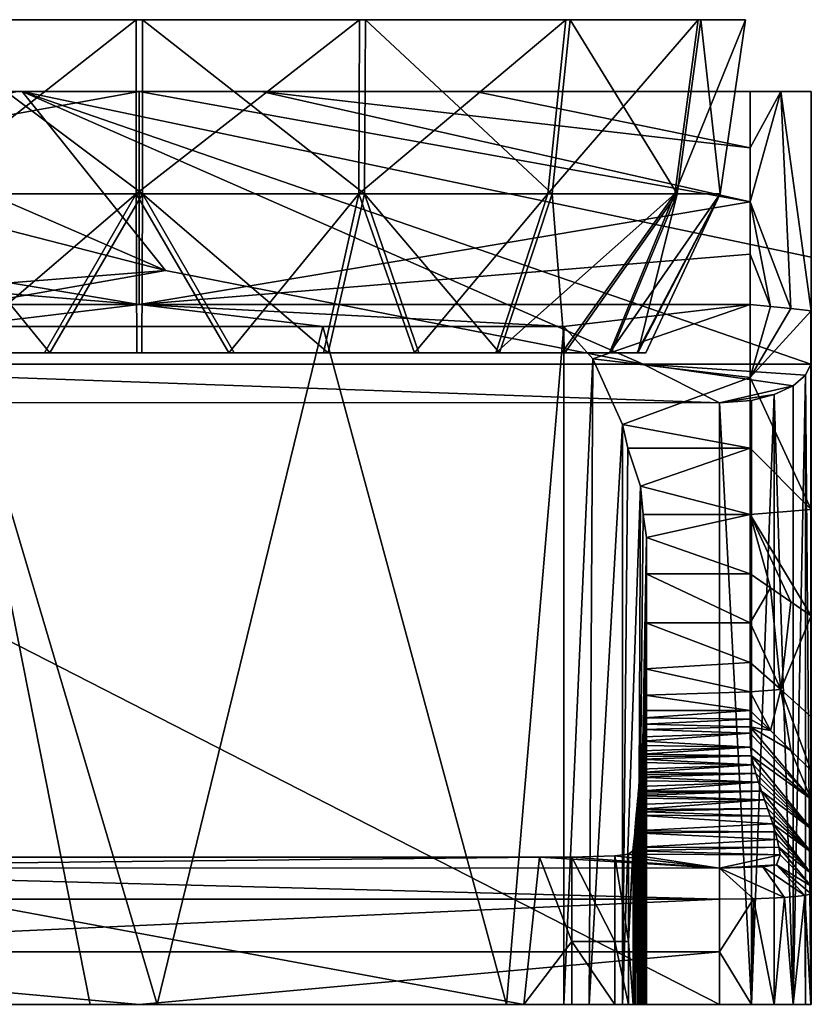
# Model space of a CAD drawing. Units: inches. Extents: x -4.31 to 4.31, y -2.74 to 2.74.
# Drawn here: x -0.15 to 0.86, y -2.74 to -1.47 of the extents above; entities that cross this region are included whole.
import ezdxf

# ---------------------------------------------------------------- set-up
doc = ezdxf.new("R2010")
doc.units = ezdxf.units.IN
doc.layers.get('0').update_dxf_attribs({"true_color": 0xc2ced6})

msp = doc.modelspace()

# ---------------------------------------------------------------- linework, layer by layer
for points in [[(-0.3033, -1.4735), (0.5481, -1.4735), (-0.728, -1.4734), (-0.3033, -1.4735)], [(-0.2958, -1.4735), (-0.728, -1.4734), (0.5481, -1.4735), (-0.2958, -1.4735)], [(0.2826, -1.4734), (0.5481, -1.4735), (-0.3033, -1.4735), (0.2826, -1.4734)], [(-0.3033, -1.4735), (-0.0049, -1.4735), (0.2826, -1.4734), (-0.3033, -1.4735)], [(-0.0049, -1.4735), (-0.3033, -1.4735), (-0.2906, -1.6974), (-0.0049, -1.4735)], [(0.2901, -1.4734), (0.0031, -1.4735), (-0.2958, -1.4735), (0.2901, -1.4734)], [(-0.2958, -1.4735), (0.5481, -1.4735), (0.2901, -1.4734), (-0.2958, -1.4735)], [(0.003, -1.6974), (-0.2834, -1.6974), (-0.2958, -1.4735), (0.003, -1.6974)], [(-0.2958, -1.4735), (0.0031, -1.4735), (0.003, -1.6974), (-0.2958, -1.4735)], [(-0.2906, -1.6974), (-0.0048, -1.6974), (-0.0049, -1.4735), (-0.2906, -1.6974)], [(0.2826, -1.4734), (-0.0049, -1.4735), (-0.0048, -1.6974), (0.2826, -1.4734)], [(-0.0048, -1.6974), (0.2816, -1.6974), (0.2826, -1.4734), (-0.0048, -1.6974)], [(0.2888, -1.6974), (0.003, -1.6974), (0.0031, -1.4735), (0.2888, -1.6974)], [(0.0031, -1.4735), (0.2901, -1.4734), (0.2888, -1.6974), (0.0031, -1.4735)], [(0.5481, -1.4735), (0.2826, -1.4734), (0.2816, -1.6974), (0.5481, -1.4735)], [(0.2816, -1.6974), (0.525, -1.6974), (0.5481, -1.4735), (0.2816, -1.6974)], [(0.5305, -1.6974), (0.2888, -1.6974), (0.2901, -1.4734), (0.5305, -1.6974)], [(0.2901, -1.4734), (0.5538, -1.4734), (0.5305, -1.6974), (0.2901, -1.4734)], [(0.5538, -1.4734), (0.2901, -1.4734), (0.5481, -1.4735), (0.5538, -1.4734)], [(0.525, -1.6974), (0.6884, -1.6974), (0.7186, -1.4735), (0.525, -1.6974)], [(0.7186, -1.4735), (0.5481, -1.4735), (0.525, -1.6974), (0.7186, -1.4735)], [(0.6913, -1.6974), (0.5305, -1.6974), (0.5538, -1.4734), (0.6913, -1.6974)], [(0.7217, -1.4735), (0.5538, -1.4734), (0.5481, -1.4735), (0.7217, -1.4735)], [(0.5481, -1.4735), (0.7186, -1.4735), (0.7795, -1.4735), (0.5481, -1.4735)], [(0.7795, -1.4735), (0.7217, -1.4735), (0.5481, -1.4735), (0.7795, -1.4735)], [(0.5538, -1.4734), (0.7217, -1.4735), (0.6913, -1.6974), (0.5538, -1.4734)], [(0.7795, -1.4735), (0.7186, -1.4735), (0.6884, -1.6974), (0.7795, -1.4735)], [(0.6884, -1.6974), (0.7467, -1.6974), (0.7795, -1.4735), (0.6884, -1.6974)], [(0.7467, -1.6974), (0.6913, -1.6974), (0.7217, -1.4735), (0.7467, -1.6974)], [(0.7217, -1.4735), (0.7795, -1.4735), (0.7467, -1.6974), (0.7217, -1.4735)], [(0.0328, -1.7964), (-0.4979, -1.566), (-0.866, -1.566), (0.0328, -1.7964)], [(-0.866, -1.566), (-0.5416, -1.8418), (0.0328, -1.7964), (-0.866, -1.566)], [(-0.7873, -1.566), (-0.0685, -1.566), (-0.1582, -1.566), (-0.7873, -1.566)], [(-0.7873, -1.708), (-0.1582, -1.566), (-0.001, -1.566), (-0.7873, -1.708)], [(-0.7873, -1.708), (-0.001, -1.566), (-0.001, -1.8399), (-0.7873, -1.708)], [(-0.7873, -1.566), (-0.4979, -1.566), (0.4451, -1.566), (-0.7873, -1.566)], [(0.4451, -1.566), (-0.0685, -1.566), (-0.7873, -1.566), (0.4451, -1.566)], [(-0.4979, -1.566), (0.0328, -1.7964), (-0.1516, -1.566), (-0.4979, -1.566)], [(-0.1516, -1.566), (0.4451, -1.566), (-0.4979, -1.566), (-0.1516, -1.566)], [(-0.001, -1.566), (-0.1582, -1.566), (-0.0685, -1.566), (-0.001, -1.566)], [(0.8641, -1.566), (-0.1516, -1.566), (0.8641, -1.7791), (0.8641, -1.566)], [(0.0328, -1.7964), (0.6478, -1.917), (-0.1516, -1.566), (0.0328, -1.7964)], [(0.8641, -1.566), (0.4451, -1.566), (-0.1516, -1.566), (0.8641, -1.566)], [(-0.1516, -1.566), (0.8641, -1.566), (0.8641, -1.566), (-0.1516, -1.566)], [(0.8636, -1.9168), (-0.1516, -1.566), (0.6478, -1.917), (0.8636, -1.9168)], [(-0.1516, -1.566), (0.8636, -1.9168), (0.8641, -1.7791), (-0.1516, -1.566)], [(0.2153, -1.566), (-0.0685, -1.566), (0.4451, -1.566), (0.2153, -1.566)], [(0.1563, -1.566), (-0.001, -1.566), (-0.0685, -1.566), (0.1563, -1.566)], [(0.2153, -1.566), (0.1563, -1.566), (-0.0685, -1.566), (0.2153, -1.566)], [(0.7853, -1.708), (-0.001, -1.566), (0.1563, -1.566), (0.7853, -1.708)], [(-0.001, -1.8399), (-0.001, -1.566), (0.7853, -1.708), (-0.001, -1.8399)], [(0.7853, -1.6383), (0.1563, -1.566), (0.4315, -1.566), (0.7853, -1.6383)], [(0.7853, -1.6383), (0.7853, -1.708), (0.1563, -1.566), (0.7853, -1.6383)], [(0.1563, -1.566), (0.2153, -1.566), (0.4315, -1.566), (0.1563, -1.566)], [(0.4315, -1.566), (0.2153, -1.566), (0.5397, -1.566), (0.4315, -1.566)], [(0.5397, -1.566), (0.2153, -1.566), (0.4451, -1.566), (0.5397, -1.566)], [(0.5397, -1.566), (0.5397, -1.566), (0.2153, -1.566), (0.5397, -1.566)], [(0.7853, -1.6383), (0.4315, -1.566), (0.7853, -1.566), (0.7853, -1.6383)], [(0.4315, -1.566), (0.5397, -1.566), (0.7853, -1.566), (0.4315, -1.566)], [(0.5397, -1.566), (0.4451, -1.566), (0.8641, -1.566), (0.5397, -1.566)], [(0.8641, -1.566), (0.5397, -1.566), (0.8641, -1.566), (0.8641, -1.566)], [(0.5397, -1.566), (0.8247, -1.566), (0.7853, -1.566), (0.5397, -1.566)], [(0.8641, -1.566), (0.5397, -1.566), (0.5397, -1.566), (0.8641, -1.566)], [(0.8247, -1.566), (0.5397, -1.566), (0.8641, -1.566), (0.8247, -1.566)], [(0.8247, -1.566), (0.7853, -1.6383), (0.7853, -1.566), (0.8247, -1.566)], [(0.7853, -1.708), (0.8247, -1.566), (0.8378, -1.8453), (0.7853, -1.708)], [(0.8247, -1.566), (0.7853, -1.708), (0.7853, -1.6383), (0.8247, -1.566)], [(0.8641, -1.848), (0.8378, -1.8453), (0.8247, -1.566), (0.8641, -1.848)], [(0.8641, -1.566), (0.8641, -1.848), (0.8247, -1.566), (0.8641, -1.566)], [(0.8641, -1.566), (0.8641, -1.848), (0.8641, -1.7338), (0.8641, -1.566)], [(0.8641, -1.7338), (0.8641, -1.848), (0.8641, -1.566), (0.8641, -1.7338)], [(0.8641, -1.566), (0.8641, -1.566), (0.8641, -1.7338), (0.8641, -1.566)], [(0.8641, -1.7338), (0.8641, -1.566), (0.8641, -1.566), (0.8641, -1.7338)], [(0.8641, -1.848), (0.8641, -1.566), (0.8641, -1.9856), (0.8641, -1.848)], [(0.8641, -1.9856), (0.8641, -1.566), (0.8641, -1.7791), (0.8641, -1.9856)], [(-0.0048, -1.6974), (-0.2906, -1.6974), (-0.244, -1.9024), (-0.0048, -1.6974)], [(-0.2834, -1.6974), (0.003, -1.6974), (-0.1162, -1.9024), (-0.2834, -1.6974)], [(-0.1162, -1.9024), (-0.2378, -1.9024), (-0.2834, -1.6974), (-0.1162, -1.9024)], [(-0.244, -1.9024), (-0.1229, -1.9024), (-0.0048, -1.6974), (-0.244, -1.9024)], [(-0.1229, -1.9024), (-0.0043, -1.9024), (-0.0048, -1.6974), (-0.1229, -1.9024)], [(-0.1162, -1.9024), (0.003, -1.6974), (0.0025, -1.9024), (-0.1162, -1.9024)], [(0.1144, -1.9024), (0.2816, -1.6974), (-0.0048, -1.6974), (0.1144, -1.9024)], [(0.1144, -1.9024), (-0.0048, -1.6974), (-0.0043, -1.9024), (0.1144, -1.9024)], [(0.0025, -1.9024), (0.003, -1.6974), (0.1211, -1.9024), (0.0025, -1.9024)], [(0.003, -1.6974), (0.2888, -1.6974), (0.2422, -1.9024), (0.003, -1.6974)], [(0.2422, -1.9024), (0.1211, -1.9024), (0.003, -1.6974), (0.2422, -1.9024)], [(0.2816, -1.6974), (0.1144, -1.9024), (0.236, -1.9024), (0.2816, -1.6974)], [(0.2816, -1.6974), (0.236, -1.9024), (0.3531, -1.9024), (0.2816, -1.6974)], [(0.2888, -1.6974), (0.3587, -1.9024), (0.2422, -1.9024), (0.2888, -1.6974)], [(0.525, -1.6974), (0.2816, -1.6974), (0.3531, -1.9024), (0.525, -1.6974)], [(0.2888, -1.6974), (0.5305, -1.6974), (0.4625, -1.9024), (0.2888, -1.6974)], [(0.4625, -1.9024), (0.3587, -1.9024), (0.2888, -1.6974), (0.4625, -1.9024)], [(0.3531, -1.9024), (0.4578, -1.9024), (0.525, -1.6974), (0.3531, -1.9024)], [(0.6884, -1.6974), (0.525, -1.6974), (0.4578, -1.9024), (0.6884, -1.6974)], [(0.4578, -1.9024), (0.543, -1.9024), (0.6884, -1.6974), (0.4578, -1.9024)], [(0.5467, -1.9024), (0.4625, -1.9024), (0.5305, -1.6974), (0.5467, -1.9024)], [(0.5305, -1.6974), (0.6913, -1.6974), (0.5467, -1.9024), (0.5305, -1.6974)], [(0.6884, -1.6974), (0.543, -1.9024), (0.6041, -1.9024), (0.6884, -1.6974)], [(0.6913, -1.6974), (0.6066, -1.9024), (0.5467, -1.9024), (0.6913, -1.6974)], [(0.7467, -1.6974), (0.6884, -1.6974), (0.6041, -1.9024), (0.7467, -1.6974)], [(0.6041, -1.9024), (0.6396, -1.9024), (0.7467, -1.6974), (0.6041, -1.9024)], [(0.6408, -1.9024), (0.6066, -1.9024), (0.6913, -1.6974), (0.6408, -1.9024)], [(0.6511, -1.9024), (0.7467, -1.6974), (0.6396, -1.9024), (0.6511, -1.9024)], [(0.6913, -1.6974), (0.7467, -1.6974), (0.6408, -1.9024), (0.6913, -1.6974)], [(0.7467, -1.6974), (0.6511, -1.9024), (0.6408, -1.9024), (0.7467, -1.6974)], [(-0.001, -1.8399), (-0.7873, -1.7753), (-0.7873, -1.708), (-0.001, -1.8399)], [(-0.001, -1.8399), (0.7853, -1.708), (0.7853, -1.7753), (-0.001, -1.8399)], [(0.7853, -1.7753), (0.7853, -1.708), (0.8116, -1.8426), (0.7853, -1.7753)], [(0.8116, -1.8426), (0.7853, -1.708), (0.8378, -1.8453), (0.8116, -1.8426)], [(-0.001, -1.8399), (-0.7876, -1.84), (-0.7873, -1.7753), (-0.001, -1.8399)], [(0.7853, -1.7753), (0.7853, -1.8399), (-0.001, -1.8399), (0.7853, -1.7753)], [(0.7853, -1.8399), (0.7853, -1.7753), (0.8116, -1.8426), (0.7853, -1.8399)], [(0.8641, -1.9856), (0.8641, -1.7791), (0.8636, -1.9168), (0.8641, -1.9856)], [(0.0328, -1.7964), (-0.6497, -1.917), (0.6478, -1.917), (0.0328, -1.7964)], [(-0.5416, -1.8418), (-0.6497, -1.917), (0.0328, -1.7964), (-0.5416, -1.8418)], [(-0.2371, -1.8682), (-0.7876, -1.84), (-0.001, -1.8399), (-0.2371, -1.8682)], [(-0.001, -1.8399), (0.2351, -1.8682), (-0.2371, -1.8682), (-0.001, -1.8399)], [(0.7853, -1.8399), (0.5457, -1.8682), (-0.001, -1.8399), (0.7853, -1.8399)], [(0.2351, -1.8682), (-0.001, -1.8399), (0.5457, -1.8682), (0.2351, -1.8682)], [(0.5457, -1.8682), (0.7853, -1.8399), (0.5827, -1.9098), (0.5457, -1.8682)], [(0.7853, -1.9341), (0.5827, -1.9098), (0.7853, -1.8399), (0.7853, -1.9341)], [(0.8116, -1.8426), (0.7853, -1.9341), (0.7853, -1.8399), (0.8116, -1.8426)], [(0.8116, -1.8426), (0.8378, -1.8453), (0.7853, -1.9341), (0.8116, -1.8426)], [(0.7853, -1.9341), (0.8378, -1.8453), (0.8641, -1.848), (0.7853, -1.9341)], [(0.7853, -1.9341), (0.8641, -1.848), (0.8641, -2.1041), (0.7853, -1.9341)], [(0.8641, -2.1041), (0.8641, -1.848), (0.8641, -2.0695), (0.8641, -2.1041)], [(0.8641, -1.9856), (0.8641, -2.0695), (0.8641, -1.848), (0.8641, -1.9856)], [(-0.2371, -1.8682), (-0.0642, -2.7409), (-0.2937, -2.7409), (-0.2371, -1.8682)], [(0.2351, -1.8682), (0.0219, -2.7409), (-0.2371, -1.8682), (0.2351, -1.8682)], [(0.0219, -2.7409), (-0.0642, -2.7409), (-0.2371, -1.8682), (0.0219, -2.7409)], [(0.2351, -1.8682), (0.4716, -2.7409), (0.0219, -2.7409), (0.2351, -1.8682)], [(0.5457, -1.8682), (0.4716, -2.7409), (0.2351, -1.8682), (0.5457, -1.8682)], [(0.5457, -1.8682), (0.5457, -2.7409), (0.4716, -2.7409), (0.5457, -1.8682)], [(0.5457, -2.7409), (0.5457, -1.8682), (0.5827, -1.9098), (0.5457, -2.7409)], [(-0.6414, -1.9024), (0.543, -1.9024), (-0.6529, -1.9024), (-0.6414, -1.9024)], [(-0.6529, -1.9024), (0.543, -1.9024), (-0.6426, -1.9024), (-0.6529, -1.9024)], [(-0.6426, -1.9024), (0.543, -1.9024), (-0.6084, -1.9024), (-0.6426, -1.9024)], [(-0.6059, -1.9024), (0.543, -1.9024), (-0.6414, -1.9024), (-0.6059, -1.9024)], [(-0.6084, -1.9024), (0.543, -1.9024), (-0.5485, -1.9024), (-0.6084, -1.9024)], [(-0.6059, -1.9024), (-0.5448, -1.9024), (0.543, -1.9024), (-0.6059, -1.9024)], [(-0.4643, -1.9024), (-0.5485, -1.9024), (0.543, -1.9024), (-0.4643, -1.9024)], [(-0.5448, -1.9024), (-0.4595, -1.9024), (0.543, -1.9024), (-0.5448, -1.9024)], [(-0.4643, -1.9024), (0.543, -1.9024), (0.4578, -1.9024), (-0.4643, -1.9024)], [(-0.3605, -1.9024), (-0.4643, -1.9024), (0.4578, -1.9024), (-0.3605, -1.9024)], [(-0.4595, -1.9024), (-0.3549, -1.9024), (0.543, -1.9024), (-0.4595, -1.9024)], [(0.4578, -1.9024), (-0.244, -1.9024), (-0.3605, -1.9024), (0.4578, -1.9024)], [(0.6041, -1.9024), (0.543, -1.9024), (-0.3549, -1.9024), (0.6041, -1.9024)], [(0.6041, -1.9024), (-0.3549, -1.9024), (-0.2378, -1.9024), (0.6041, -1.9024)], [(-0.1229, -1.9024), (-0.244, -1.9024), (0.4578, -1.9024), (-0.1229, -1.9024)], [(-0.2378, -1.9024), (-0.1162, -1.9024), (0.6041, -1.9024), (-0.2378, -1.9024)], [(-0.1229, -1.9024), (0.4578, -1.9024), (0.3531, -1.9024), (-0.1229, -1.9024)], [(0.3531, -1.9024), (-0.0043, -1.9024), (-0.1229, -1.9024), (0.3531, -1.9024)], [(0.6041, -1.9024), (-0.1162, -1.9024), (0.0025, -1.9024), (0.6041, -1.9024)], [(0.3531, -1.9024), (0.236, -1.9024), (-0.0043, -1.9024), (0.3531, -1.9024)], [(0.236, -1.9024), (0.1144, -1.9024), (-0.0043, -1.9024), (0.236, -1.9024)], [(0.6041, -1.9024), (0.0025, -1.9024), (0.1211, -1.9024), (0.6041, -1.9024)], [(0.6041, -1.9024), (0.1211, -1.9024), (0.2422, -1.9024), (0.6041, -1.9024)], [(0.2422, -1.9024), (0.3587, -1.9024), (0.6041, -1.9024), (0.2422, -1.9024)], [(0.3587, -1.9024), (0.4625, -1.9024), (0.6041, -1.9024), (0.3587, -1.9024)], [(0.5467, -1.9024), (0.6041, -1.9024), (0.4625, -1.9024), (0.5467, -1.9024)], [(0.5827, -1.9098), (0.5781, -2.7409), (0.5457, -2.7409), (0.5827, -1.9098)], [(0.6396, -1.9024), (0.5467, -1.9024), (0.6066, -1.9024), (0.6396, -1.9024)], [(0.5467, -1.9024), (0.6396, -1.9024), (0.6041, -1.9024), (0.5467, -1.9024)], [(0.5781, -2.7409), (0.5827, -1.9098), (0.6211, -1.9945), (0.5781, -2.7409)], [(0.6211, -1.9945), (0.5827, -1.9098), (0.7853, -1.9341), (0.6211, -1.9945)], [(0.6066, -1.9024), (0.6408, -1.9024), (0.6396, -1.9024), (0.6066, -1.9024)], [(0.6396, -1.9024), (0.6408, -1.9024), (0.6511, -1.9024), (0.6396, -1.9024)], [(-0.7681, -1.966), (0.746, -1.9668), (-0.6497, -1.917), (-0.7681, -1.966)], [(0.6478, -1.917), (-0.6497, -1.917), (0.746, -1.9668), (0.6478, -1.917)], [(0.8636, -1.9168), (0.6478, -1.917), (0.8568, -1.9311), (0.8636, -1.9168)], [(0.8568, -1.9311), (0.6478, -1.917), (0.8407, -1.9448), (0.8568, -1.9311)], [(0.6478, -1.917), (0.746, -1.9668), (0.8407, -1.9448), (0.6478, -1.917)], [(0.8636, -2.7409), (0.8636, -1.9168), (0.8568, -1.9311), (0.8636, -2.7409)], [(0.8641, -1.9856), (0.8636, -1.9168), (0.8636, -2.7409), (0.8641, -1.9856)], [(0.7853, -1.9341), (0.7853, -2.025), (0.6211, -1.9945), (0.7853, -1.9341)], [(0.7853, -1.9341), (0.8641, -2.1041), (0.7853, -2.025), (0.7853, -1.9341)], [(0.8407, -2.7409), (0.8568, -2.7409), (0.8568, -1.9311), (0.8407, -2.7409)], [(0.8568, -1.9311), (0.8407, -1.9448), (0.8407, -2.7409), (0.8568, -1.9311)], [(0.8568, -1.9311), (0.8568, -2.7409), (0.8636, -2.7409), (0.8568, -1.9311)], [(0.8164, -1.956), (0.8407, -1.9448), (0.746, -1.9668), (0.8164, -1.956)], [(0.8407, -2.7409), (0.8407, -1.9448), (0.8164, -1.956), (0.8407, -2.7409)], [(0.746, -1.9668), (0.7869, -1.9634), (0.8164, -1.956), (0.746, -1.9668)], [(0.7869, -2.7409), (0.7869, -1.9634), (0.746, -1.9668), (0.7869, -2.7409)], [(0.7869, -2.7409), (0.8164, -2.7409), (0.8164, -1.956), (0.7869, -2.7409)], [(0.8164, -1.956), (0.7869, -1.9634), (0.7869, -2.7409), (0.8164, -1.956)], [(0.8164, -1.956), (0.8164, -2.7409), (0.8407, -2.7409), (0.8164, -1.956)], [(-0.7681, -1.966), (-0.7579, -2.7409), (0.746, -2.7409), (-0.7681, -1.966)], [(0.746, -2.7409), (0.746, -1.9668), (-0.7681, -1.966), (0.746, -2.7409)], [(0.746, -1.9668), (0.746, -2.7409), (0.7869, -2.7409), (0.746, -1.9668)], [(0.8636, -2.7409), (0.8641, -2.3213), (0.8641, -1.9856), (0.8636, -2.7409)], [(0.8641, -2.2374), (0.8641, -2.0695), (0.8641, -1.9856), (0.8641, -2.2374)], [(0.8641, -1.9856), (0.8641, -2.3213), (0.8641, -2.2374), (0.8641, -1.9856)], [(0.5781, -2.7409), (0.6211, -1.9945), (0.6211, -2.7409), (0.5781, -2.7409)], [(0.6211, -2.7409), (0.6211, -1.9945), (0.6277, -2.025), (0.6211, -2.7409)], [(0.6277, -2.025), (0.6211, -1.9945), (0.7853, -2.025), (0.6277, -2.025)], [(0.6211, -2.7409), (0.6277, -2.025), (0.6441, -2.0738), (0.6211, -2.7409)], [(0.6277, -2.025), (0.7853, -2.025), (0.6441, -2.0738), (0.6277, -2.025)], [(0.7853, -2.1102), (0.6441, -2.0738), (0.7853, -2.025), (0.7853, -2.1102)], [(0.7853, -2.1102), (0.7853, -2.025), (0.8641, -2.1041), (0.7853, -2.1102)], [(0.6411, -2.7409), (0.6211, -2.7409), (0.6441, -2.0738), (0.6411, -2.7409)], [(0.6411, -2.7409), (0.6441, -2.0738), (0.6476, -2.1102), (0.6411, -2.7409)], [(0.6441, -2.0738), (0.7853, -2.1102), (0.6476, -2.1102), (0.6441, -2.0738)], [(0.8641, -2.1041), (0.8641, -2.0695), (0.8641, -2.2374), (0.8641, -2.1041)], [(0.6476, -2.1102), (0.652, -2.1401), (0.6411, -2.7409), (0.6476, -2.1102)], [(0.6476, -2.1102), (0.7853, -2.1102), (0.652, -2.1401), (0.6476, -2.1102)], [(0.7853, -2.1867), (0.652, -2.1401), (0.7853, -2.1102), (0.7853, -2.1867)], [(0.7853, -2.1102), (0.8641, -2.1041), (0.8641, -2.241), (0.7853, -2.1102)], [(0.8378, -2.2229), (0.7853, -2.1102), (0.8641, -2.241), (0.8378, -2.2229)], [(0.8378, -2.2229), (0.8116, -2.2048), (0.7853, -2.1102), (0.8378, -2.2229)], [(0.8116, -2.2048), (0.7853, -2.1867), (0.7853, -2.1102), (0.8116, -2.2048)], [(0.8641, -2.241), (0.8641, -2.1041), (0.8641, -2.2374), (0.8641, -2.241)], [(0.6411, -2.7409), (0.652, -2.1401), (0.652, -2.7409), (0.6411, -2.7409)], [(0.652, -2.7409), (0.652, -2.1401), (0.6517, -2.1867), (0.652, -2.7409)], [(0.652, -2.1401), (0.7853, -2.1867), (0.6517, -2.1867), (0.652, -2.1401)], [(0.652, -2.7409), (0.6517, -2.1867), (0.6512, -2.2497), (0.652, -2.7409)], [(0.6517, -2.1867), (0.7853, -2.2497), (0.6512, -2.2497), (0.6517, -2.1867)], [(0.7853, -2.2497), (0.6517, -2.1867), (0.7853, -2.1867), (0.7853, -2.2497)], [(0.8116, -2.2048), (0.7853, -2.2497), (0.7853, -2.1867), (0.8116, -2.2048)], [(0.8247, -2.3358), (0.7853, -2.2497), (0.8116, -2.2048), (0.8247, -2.3358)], [(0.8378, -2.2229), (0.8247, -2.3358), (0.8116, -2.2048), (0.8378, -2.2229)], [(0.8641, -2.241), (0.8247, -2.3358), (0.8378, -2.2229), (0.8641, -2.241)], [(0.8641, -2.241), (0.8641, -2.3708), (0.8247, -2.3358), (0.8641, -2.241)], [(0.8641, -2.3213), (0.8641, -2.241), (0.8641, -2.2374), (0.8641, -2.3213)], [(0.8641, -2.573), (0.8641, -2.3708), (0.8641, -2.241), (0.8641, -2.573)], [(0.8641, -2.573), (0.8641, -2.241), (0.8641, -2.3213), (0.8641, -2.573)], [(0.652, -2.7409), (0.6512, -2.2497), (0.6504, -2.309), (0.652, -2.7409)], [(0.6512, -2.2497), (0.7853, -2.3008), (0.6504, -2.309), (0.6512, -2.2497)], [(0.7853, -2.3008), (0.6512, -2.2497), (0.7853, -2.2497), (0.7853, -2.3008)], [(0.7853, -2.3008), (0.7853, -2.2497), (0.8247, -2.3358), (0.7853, -2.3008)], [(0.7853, -2.3008), (0.7853, -2.3387), (0.6504, -2.309), (0.7853, -2.3008)], [(0.8247, -2.3358), (0.7853, -2.3387), (0.7853, -2.3008), (0.8247, -2.3358)], [(0.6504, -2.309), (0.6498, -2.7409), (0.6507, -2.7409), (0.6504, -2.309)], [(0.6498, -2.7409), (0.6504, -2.309), (0.6498, -2.3428), (0.6498, -2.7409)], [(0.6498, -2.3428), (0.6504, -2.309), (0.7853, -2.3387), (0.6498, -2.3428)], [(0.6507, -2.7409), (0.652, -2.7409), (0.6504, -2.309), (0.6507, -2.7409)], [(0.8641, -2.573), (0.8641, -2.3213), (0.8636, -2.7409), (0.8641, -2.573)], [(0.8641, -2.3213), (0.8641, -2.573), (0.8641, -2.573), (0.8641, -2.3213)], [(0.6498, -2.7409), (0.6498, -2.3428), (0.6493, -2.3626), (0.6498, -2.7409)], [(0.6493, -2.3626), (0.6498, -2.3428), (0.7853, -2.3626), (0.6493, -2.3626)], [(0.7853, -2.3626), (0.6498, -2.3428), (0.7853, -2.3387), (0.7853, -2.3626)], [(0.7853, -2.3387), (0.8247, -2.3358), (0.8116, -2.3883), (0.7853, -2.3387)], [(0.7853, -2.3387), (0.8116, -2.3883), (0.7853, -2.3626), (0.7853, -2.3387)], [(0.8247, -2.3358), (0.8378, -2.4141), (0.8116, -2.3883), (0.8247, -2.3358)], [(0.8641, -2.4399), (0.8247, -2.3358), (0.8641, -2.3708), (0.8641, -2.4399)], [(0.8247, -2.3358), (0.8641, -2.4399), (0.8378, -2.4141), (0.8247, -2.3358)], [(0.6498, -2.7409), (0.6493, -2.3626), (0.6489, -2.372), (0.6498, -2.7409)], [(0.6493, -2.3626), (0.7853, -2.3626), (0.6489, -2.372), (0.6493, -2.3626)], [(0.6489, -2.372), (0.7853, -2.3626), (0.7853, -2.374), (0.6489, -2.372)], [(0.7853, -2.374), (0.7853, -2.3626), (0.8116, -2.3883), (0.7853, -2.374)], [(0.6486, -2.3801), (0.6478, -2.7409), (0.6498, -2.7409), (0.6486, -2.3801)], [(0.6478, -2.7409), (0.6486, -2.3801), (0.6482, -2.3872), (0.6478, -2.7409)], [(0.6486, -2.3801), (0.7853, -2.3838), (0.6482, -2.3872), (0.6486, -2.3801)], [(0.6498, -2.7409), (0.6489, -2.372), (0.6486, -2.3801), (0.6498, -2.7409)], [(0.6489, -2.372), (0.7853, -2.374), (0.6486, -2.3801), (0.6489, -2.372)], [(0.7853, -2.3838), (0.6486, -2.3801), (0.7853, -2.374), (0.7853, -2.3838)], [(0.7853, -2.374), (0.8116, -2.3883), (0.7853, -2.3838), (0.7853, -2.374)], [(0.8641, -2.573), (0.8641, -2.4399), (0.8641, -2.3708), (0.8641, -2.573)], [(0.7853, -2.392), (0.7859, -2.4098), (0.6472, -2.4021), (0.7853, -2.392)], [(0.6472, -2.4021), (0.6477, -2.3965), (0.7853, -2.392), (0.6472, -2.4021)], [(0.6482, -2.3872), (0.6477, -2.3965), (0.6478, -2.7409), (0.6482, -2.3872)], [(0.7853, -2.392), (0.6477, -2.3965), (0.6482, -2.3872), (0.7853, -2.392)], [(0.6482, -2.3872), (0.7853, -2.3838), (0.7853, -2.392), (0.6482, -2.3872)], [(0.8639, -2.4768), (0.7853, -2.392), (0.7853, -2.3838), (0.8639, -2.4768)], [(0.7853, -2.3838), (0.8116, -2.3883), (0.8378, -2.4141), (0.7853, -2.3838)], [(0.8639, -2.4768), (0.7853, -2.3838), (0.8378, -2.4141), (0.8639, -2.4768)], [(0.7859, -2.4098), (0.7853, -2.392), (0.8639, -2.4768), (0.7859, -2.4098)], [(0.6461, -2.4146), (0.6466, -2.7409), (0.6467, -2.4078), (0.6461, -2.4146)], [(0.6461, -2.4146), (0.6467, -2.4078), (0.7859, -2.4098), (0.6461, -2.4146)], [(0.6466, -2.7409), (0.6478, -2.7409), (0.6472, -2.4021), (0.6466, -2.7409)], [(0.6466, -2.7409), (0.6472, -2.4021), (0.6467, -2.4078), (0.6466, -2.7409)], [(0.6467, -2.4078), (0.6472, -2.4021), (0.7859, -2.4098), (0.6467, -2.4078)], [(0.6478, -2.7409), (0.6477, -2.3965), (0.6472, -2.4021), (0.6478, -2.7409)], [(0.6457, -2.4188), (0.6454, -2.422), (0.6459, -2.7409), (0.6457, -2.4188)], [(0.7873, -2.4211), (0.6454, -2.422), (0.6457, -2.4188), (0.7873, -2.4211)], [(0.7859, -2.4098), (0.6457, -2.4188), (0.6461, -2.4146), (0.7859, -2.4098)], [(0.7873, -2.4211), (0.6457, -2.4188), (0.7859, -2.4098), (0.7873, -2.4211)], [(0.6461, -2.4146), (0.6457, -2.4188), (0.6459, -2.7409), (0.6461, -2.4146)], [(0.6466, -2.7409), (0.6461, -2.4146), (0.6459, -2.7409), (0.6466, -2.7409)], [(0.7859, -2.4098), (0.8639, -2.4768), (0.7873, -2.4211), (0.7859, -2.4098)], [(0.8378, -2.4141), (0.8641, -2.4399), (0.8639, -2.4768), (0.8378, -2.4141)], [(0.7926, -2.4437), (0.6436, -2.4425), (0.7896, -2.4324), (0.7926, -2.4437)], [(0.6436, -2.4425), (0.644, -2.4382), (0.7896, -2.4324), (0.6436, -2.4425)], [(0.644, -2.4382), (0.6445, -2.7409), (0.6447, -2.4298), (0.644, -2.4382)], [(0.6447, -2.4298), (0.7896, -2.4324), (0.644, -2.4382), (0.6447, -2.4298)], [(0.6445, -2.7409), (0.645, -2.7409), (0.6447, -2.4298), (0.6445, -2.7409)], [(0.6447, -2.4298), (0.645, -2.7409), (0.6452, -2.4252), (0.6447, -2.4298)], [(0.7896, -2.4324), (0.6447, -2.4298), (0.6452, -2.4252), (0.7896, -2.4324)], [(0.6452, -2.7409), (0.6452, -2.4252), (0.645, -2.7409), (0.6452, -2.7409)], [(0.6454, -2.422), (0.7873, -2.4211), (0.6452, -2.4252), (0.6454, -2.422)], [(0.7873, -2.4211), (0.7896, -2.4324), (0.6452, -2.4252), (0.7873, -2.4211)], [(0.6452, -2.4252), (0.6452, -2.7409), (0.6454, -2.422), (0.6452, -2.4252)], [(0.6452, -2.7409), (0.6459, -2.7409), (0.6454, -2.422), (0.6452, -2.7409)], [(0.8641, -2.515), (0.7873, -2.4211), (0.8639, -2.4768), (0.8641, -2.515)], [(0.8641, -2.515), (0.7896, -2.4324), (0.7873, -2.4211), (0.8641, -2.515)], [(0.8641, -2.515), (0.7926, -2.4437), (0.7896, -2.4324), (0.8641, -2.515)], [(0.6433, -2.4456), (0.7926, -2.4437), (0.6431, -2.4485), (0.6433, -2.4456)], [(0.6431, -2.4485), (0.7926, -2.4437), (0.796, -2.455), (0.6431, -2.4485)], [(0.6432, -2.7409), (0.6433, -2.4456), (0.6431, -2.4485), (0.6432, -2.7409)], [(0.6439, -2.7409), (0.6433, -2.4456), (0.6432, -2.7409), (0.6439, -2.7409)], [(0.6439, -2.7409), (0.6436, -2.4425), (0.6433, -2.4456), (0.6439, -2.7409)], [(0.6433, -2.4456), (0.6436, -2.4425), (0.7926, -2.4437), (0.6433, -2.4456)], [(0.6439, -2.7409), (0.644, -2.4382), (0.6436, -2.4425), (0.6439, -2.7409)], [(0.6439, -2.7409), (0.6445, -2.7409), (0.644, -2.4382), (0.6439, -2.7409)], [(0.8641, -2.515), (0.796, -2.455), (0.7926, -2.4437), (0.8641, -2.515)], [(0.8641, -2.573), (0.8639, -2.4768), (0.8641, -2.4399), (0.8641, -2.573)], [(0.7998, -2.4663), (0.6415, -2.4663), (0.796, -2.455), (0.7998, -2.4663)], [(0.6415, -2.4663), (0.642, -2.4604), (0.796, -2.455), (0.6415, -2.4663)], [(0.642, -2.4604), (0.6424, -2.7409), (0.6426, -2.4534), (0.642, -2.4604)], [(0.642, -2.4604), (0.6426, -2.4534), (0.796, -2.455), (0.642, -2.4604)], [(0.6424, -2.7409), (0.6432, -2.7409), (0.6426, -2.4534), (0.6424, -2.7409)], [(0.6431, -2.4485), (0.6426, -2.4534), (0.6432, -2.7409), (0.6431, -2.4485)], [(0.796, -2.455), (0.6426, -2.4534), (0.6431, -2.4485), (0.796, -2.455)], [(0.8641, -2.515), (0.7998, -2.4663), (0.796, -2.455), (0.8641, -2.515)], [(0.8038, -2.4775), (0.641, -2.4719), (0.7998, -2.4663), (0.8038, -2.4775)], [(0.641, -2.4719), (0.6412, -2.4691), (0.7998, -2.4663), (0.641, -2.4719)], [(0.641, -2.4719), (0.6411, -2.7409), (0.6412, -2.4691), (0.641, -2.4719)], [(0.6411, -2.7409), (0.6415, -2.4663), (0.6412, -2.4691), (0.6411, -2.7409)], [(0.6418, -2.7409), (0.6415, -2.4663), (0.6411, -2.7409), (0.6418, -2.7409)], [(0.7998, -2.4663), (0.6412, -2.4691), (0.6415, -2.4663), (0.7998, -2.4663)], [(0.6415, -2.4663), (0.6418, -2.7409), (0.642, -2.4604), (0.6415, -2.4663)], [(0.642, -2.4604), (0.6418, -2.7409), (0.6424, -2.7409), (0.642, -2.4604)], [(0.8641, -2.5449), (0.7998, -2.4663), (0.8641, -2.515), (0.8641, -2.5449)], [(0.8641, -2.5449), (0.8038, -2.4775), (0.7998, -2.4663), (0.8641, -2.5449)], [(0.8078, -2.4888), (0.6393, -2.4901), (0.8038, -2.4775), (0.8078, -2.4888)], [(0.6393, -2.4901), (0.6399, -2.4838), (0.8038, -2.4775), (0.6393, -2.4901)], [(0.6398, -2.7409), (0.6399, -2.4838), (0.6393, -2.4901), (0.6398, -2.7409)], [(0.6399, -2.4838), (0.6398, -2.7409), (0.6405, -2.7409), (0.6399, -2.4838)], [(0.6405, -2.7409), (0.6406, -2.4756), (0.6399, -2.4838), (0.6405, -2.7409)], [(0.6406, -2.4756), (0.8038, -2.4775), (0.6399, -2.4838), (0.6406, -2.4756)], [(0.6406, -2.4756), (0.6405, -2.7409), (0.6408, -2.7409), (0.6406, -2.4756)], [(0.6408, -2.7409), (0.641, -2.4719), (0.6406, -2.4756), (0.6408, -2.7409)], [(0.8038, -2.4775), (0.6406, -2.4756), (0.641, -2.4719), (0.8038, -2.4775)], [(0.6408, -2.7409), (0.6411, -2.7409), (0.641, -2.4719), (0.6408, -2.7409)], [(0.8641, -2.5449), (0.8078, -2.4888), (0.8038, -2.4775), (0.8641, -2.5449)], [(0.8641, -2.573), (0.8641, -2.515), (0.8639, -2.4768), (0.8641, -2.573)], [(0.6398, -2.7409), (0.6391, -2.4928), (0.6387, -2.4972), (0.6398, -2.7409)], [(0.6391, -2.4928), (0.8113, -2.4988), (0.6387, -2.4972), (0.6391, -2.4928)], [(0.6391, -2.4928), (0.8078, -2.4888), (0.8113, -2.4988), (0.6391, -2.4928)], [(0.6391, -2.4928), (0.6393, -2.4901), (0.8078, -2.4888), (0.6391, -2.4928)], [(0.6398, -2.7409), (0.6393, -2.4901), (0.6391, -2.4928), (0.6398, -2.7409)], [(0.8113, -2.4988), (0.8078, -2.4888), (0.8641, -2.5449), (0.8113, -2.4988)], [(0.6387, -2.4972), (0.6369, -2.5174), (0.6374, -2.7409), (0.6387, -2.4972)], [(0.8146, -2.5087), (0.6369, -2.5174), (0.6387, -2.4972), (0.8146, -2.5087)], [(0.6369, -2.5174), (0.8146, -2.5087), (0.8176, -2.5187), (0.6369, -2.5174)], [(0.6398, -2.7409), (0.6387, -2.4972), (0.6374, -2.7409), (0.6398, -2.7409)], [(0.8146, -2.5087), (0.6387, -2.4972), (0.8113, -2.4988), (0.8146, -2.5087)], [(0.8641, -2.5449), (0.8146, -2.5087), (0.8113, -2.4988), (0.8641, -2.5449)], [(0.8641, -2.5449), (0.8641, -2.5723), (0.8146, -2.5087), (0.8641, -2.5449)], [(0.8641, -2.5723), (0.8176, -2.5187), (0.8146, -2.5087), (0.8641, -2.5723)], [(0.6349, -2.5391), (0.6366, -2.7409), (0.6367, -2.52), (0.6349, -2.5391)], [(0.6367, -2.52), (0.8202, -2.5286), (0.6349, -2.5391), (0.6367, -2.52)], [(0.6366, -2.7409), (0.6374, -2.7409), (0.6369, -2.5174), (0.6366, -2.7409)], [(0.6367, -2.52), (0.6366, -2.7409), (0.6369, -2.5174), (0.6367, -2.52)], [(0.8176, -2.5187), (0.6367, -2.52), (0.6369, -2.5174), (0.8176, -2.5187)], [(0.6367, -2.52), (0.8176, -2.5187), (0.8202, -2.5286), (0.6367, -2.52)], [(0.8641, -2.5723), (0.8202, -2.5286), (0.8176, -2.5187), (0.8641, -2.5723)], [(0.8641, -2.573), (0.8641, -2.5449), (0.8641, -2.515), (0.8641, -2.573)], [(0.8641, -2.573), (0.8641, -2.515), (0.8641, -2.573), (0.8641, -2.573)], [(0.8223, -2.5386), (0.6349, -2.5391), (0.8202, -2.5286), (0.8223, -2.5386)], [(0.8641, -2.5723), (0.8223, -2.5386), (0.8202, -2.5286), (0.8641, -2.5723)], [(0.6287, -2.5475), (0.6111, -2.5496), (0.6287, -2.6599), (0.6287, -2.5475)], [(0.6287, -2.5475), (0.746, -2.5655), (0.6111, -2.5496), (0.6287, -2.5475)], [(0.6345, -2.5435), (0.6287, -2.6599), (0.6349, -2.5391), (0.6345, -2.5435)], [(0.6287, -2.6599), (0.6349, -2.7409), (0.6349, -2.5391), (0.6287, -2.6599)], [(0.6345, -2.5435), (0.6287, -2.5475), (0.6287, -2.6599), (0.6345, -2.5435)], [(0.6345, -2.5435), (0.8238, -2.5485), (0.6287, -2.5475), (0.6345, -2.5435)], [(0.8238, -2.5485), (0.746, -2.5655), (0.6287, -2.5475), (0.8238, -2.5485)], [(0.6345, -2.5435), (0.8223, -2.5386), (0.8238, -2.5485), (0.6345, -2.5435)], [(0.8223, -2.5386), (0.6345, -2.5435), (0.6349, -2.5391), (0.8223, -2.5386)], [(0.6349, -2.7409), (0.6366, -2.7409), (0.6349, -2.5391), (0.6349, -2.7409)], [(0.8223, -2.5386), (0.8641, -2.5723), (0.8641, -2.5887), (0.8223, -2.5386)], [(0.8223, -2.5386), (0.8641, -2.5887), (0.8238, -2.5485), (0.8223, -2.5386)], [(0.8641, -2.7409), (0.8641, -2.5449), (0.8641, -2.7409), (0.8641, -2.7409)], [(0.8641, -2.5449), (0.8641, -2.573), (0.8641, -2.7409), (0.8641, -2.5449)], [(0.8641, -2.5449), (0.8641, -2.7409), (0.8641, -2.5723), (0.8641, -2.5449)], [(0.5143, -2.5515), (0.746, -2.5655), (-0.777, -2.5651), (0.5143, -2.5515)], [(-0.777, -2.5651), (-0.5315, -2.5515), (0.5143, -2.5515), (-0.777, -2.5651)], [(-0.5315, -2.5515), (-0.5864, -2.7409), (0.4942, -2.7409), (-0.5315, -2.5515)], [(0.4942, -2.7409), (0.5143, -2.5515), (-0.5315, -2.5515), (0.4942, -2.7409)], [(0.5143, -2.5515), (0.4942, -2.7409), (0.5557, -2.6599), (0.5143, -2.5515)], [(0.5557, -2.5515), (0.5143, -2.5515), (0.5557, -2.6599), (0.5557, -2.5515)], [(0.746, -2.5655), (0.5143, -2.5515), (0.5557, -2.5515), (0.746, -2.5655)], [(0.6111, -2.5496), (0.5557, -2.5515), (0.6111, -2.6599), (0.6111, -2.5496)], [(0.5557, -2.5515), (0.6111, -2.5496), (0.746, -2.5655), (0.5557, -2.5515)], [(0.5557, -2.5515), (0.5557, -2.6599), (0.6111, -2.6599), (0.5557, -2.5515)], [(0.6111, -2.5496), (0.6111, -2.6599), (0.6287, -2.6599), (0.6111, -2.5496)], [(0.8238, -2.5485), (0.8192, -2.5615), (0.746, -2.5655), (0.8238, -2.5485)], [(0.8192, -2.5615), (0.8238, -2.5485), (0.8641, -2.5887), (0.8192, -2.5615)], [(0.746, -2.6054), (-0.7479, -2.6054), (-0.777, -2.5651), (0.746, -2.6054)], [(-0.777, -2.5651), (0.746, -2.5655), (0.746, -2.6054), (-0.777, -2.5651)], [(0.746, -2.5655), (0.8192, -2.5615), (0.8018, -2.5637), (0.746, -2.5655)], [(0.8297, -2.6034), (0.746, -2.5655), (0.8018, -2.5637), (0.8297, -2.6034)], [(0.746, -2.5655), (0.8297, -2.6034), (0.7897, -2.6049), (0.746, -2.5655)], [(0.746, -2.6054), (0.746, -2.5655), (0.7897, -2.6049), (0.746, -2.6054)], [(0.8018, -2.5637), (0.8192, -2.5615), (0.8559, -2.601), (0.8018, -2.5637)], [(0.8297, -2.6034), (0.8018, -2.5637), (0.8559, -2.601), (0.8297, -2.6034)], [(0.8559, -2.601), (0.8192, -2.5615), (0.8641, -2.5985), (0.8559, -2.601)], [(0.8641, -2.5985), (0.8192, -2.5615), (0.8641, -2.5887), (0.8641, -2.5985)], [(0.8641, -2.5887), (0.8641, -2.5723), (0.8641, -2.7409), (0.8641, -2.5887)], [(0.8636, -2.7409), (0.8641, -2.7409), (0.8641, -2.573), (0.8636, -2.7409)], [(0.8641, -2.573), (0.8641, -2.7409), (0.8641, -2.7409), (0.8641, -2.573)], [(0.8641, -2.573), (0.8641, -2.573), (0.8641, -2.7409), (0.8641, -2.573)], [(0.8641, -2.7409), (0.8641, -2.7409), (0.8641, -2.573), (0.8641, -2.7409)], [(0.8641, -2.7409), (0.8641, -2.7409), (0.8641, -2.573), (0.8641, -2.7409)], [(0.8641, -2.7409), (0.8641, -2.7409), (0.8641, -2.573), (0.8641, -2.7409)], [(0.8641, -2.573), (0.8641, -2.7409), (0.8641, -2.7409), (0.8641, -2.573)], [(0.8641, -2.573), (0.8641, -2.7409), (0.8641, -2.7409), (0.8641, -2.573)], [(0.8641, -2.573), (0.8641, -2.573), (0.8641, -2.7409), (0.8641, -2.573)], [(0.8641, -2.5887), (0.8636, -2.7409), (0.8641, -2.5985), (0.8641, -2.5887)], [(0.8641, -2.5887), (0.8641, -2.7409), (0.8636, -2.7409), (0.8641, -2.5887)], [(-0.7479, -2.6732), (-0.7479, -2.6054), (0.746, -2.6054), (-0.7479, -2.6732)], [(0.746, -2.6054), (0.746, -2.6732), (-0.7479, -2.6732), (0.746, -2.6054)], [(0.746, -2.6732), (0.746, -2.6054), (0.7897, -2.6049), (0.746, -2.6732)], [(0.7869, -2.7409), (0.746, -2.6732), (0.7897, -2.6049), (0.7869, -2.7409)], [(0.7897, -2.6049), (0.8164, -2.7409), (0.7869, -2.7409), (0.7897, -2.6049)], [(0.8297, -2.6034), (0.8164, -2.7409), (0.7897, -2.6049), (0.8297, -2.6034)], [(0.8297, -2.6034), (0.8407, -2.7409), (0.8164, -2.7409), (0.8297, -2.6034)], [(0.8407, -2.7409), (0.8297, -2.6034), (0.8559, -2.601), (0.8407, -2.7409)], [(0.8568, -2.7409), (0.8407, -2.7409), (0.8559, -2.601), (0.8568, -2.7409)], [(0.8641, -2.5985), (0.8636, -2.7409), (0.8559, -2.601), (0.8641, -2.5985)], [(0.8568, -2.7409), (0.8559, -2.601), (0.8636, -2.7409), (0.8568, -2.7409)], [(0.5557, -2.7409), (0.5557, -2.6599), (0.4942, -2.7409), (0.5557, -2.7409)], [(0.5557, -2.7409), (0.6111, -2.7409), (0.5557, -2.6599), (0.5557, -2.7409)], [(0.6111, -2.7409), (0.6111, -2.6599), (0.5557, -2.6599), (0.6111, -2.7409)], [(0.6111, -2.7409), (0.6287, -2.7409), (0.6111, -2.6599), (0.6111, -2.7409)], [(0.6287, -2.7409), (0.6287, -2.6599), (0.6111, -2.6599), (0.6287, -2.7409)], [(0.6287, -2.6599), (0.6287, -2.7409), (0.6349, -2.7409), (0.6287, -2.6599)], [(-0.001, -2.7409), (-0.7579, -2.7409), (-0.7479, -2.6732), (-0.001, -2.7409)], [(-0.7479, -2.6732), (0.746, -2.6732), (-0.001, -2.7409), (-0.7479, -2.6732)], [(0.746, -2.6732), (0.746, -2.7409), (-0.001, -2.7409), (0.746, -2.6732)], [(0.746, -2.6732), (0.7869, -2.7409), (0.746, -2.7409), (0.746, -2.6732)], [(-0.7579, -2.7409), (-0.001, -2.7409), (-0.5864, -2.7409), (-0.7579, -2.7409)], [(-0.7579, -2.7409), (-0.3253, -2.7409), (0.746, -2.7409), (-0.7579, -2.7409)], [(-0.5864, -2.7409), (-0.001, -2.7409), (0.4942, -2.7409), (-0.5864, -2.7409)], [(-0.3253, -2.7409), (-0.2172, -2.7409), (0.1072, -2.7409), (-0.3253, -2.7409)], [(0.746, -2.7409), (-0.3253, -2.7409), (0.1072, -2.7409), (0.746, -2.7409)], [(-0.2937, -2.7409), (-0.0642, -2.7409), (-0.2172, -2.7409), (-0.2937, -2.7409)], [(-0.0642, -2.7409), (0.0219, -2.7409), (-0.2172, -2.7409), (-0.0642, -2.7409)], [(-0.2172, -2.7409), (0.0219, -2.7409), (0.1072, -2.7409), (-0.2172, -2.7409)], [(-0.001, -2.7409), (0.746, -2.7409), (0.4942, -2.7409), (-0.001, -2.7409)], [(0.4716, -2.7409), (0.4316, -2.7409), (0.0219, -2.7409), (0.4716, -2.7409)], [(0.1072, -2.7409), (0.0219, -2.7409), (0.4316, -2.7409), (0.1072, -2.7409)], [(0.4316, -2.7409), (0.6478, -2.7409), (0.1072, -2.7409), (0.4316, -2.7409)], [(0.1072, -2.7409), (0.6478, -2.7409), (0.746, -2.7409), (0.1072, -2.7409)], [(0.4316, -2.7409), (0.4716, -2.7409), (0.6478, -2.7409), (0.4316, -2.7409)], [(0.6478, -2.7409), (0.4316, -2.7409), (0.6478, -2.7409), (0.6478, -2.7409)], [(0.5457, -2.7409), (0.6478, -2.7409), (0.4716, -2.7409), (0.5457, -2.7409)], [(0.746, -2.7409), (0.5557, -2.7409), (0.4942, -2.7409), (0.746, -2.7409)], [(0.6478, -2.7409), (0.5457, -2.7409), (0.5781, -2.7409), (0.6478, -2.7409)], [(0.5557, -2.7409), (0.746, -2.7409), (0.6111, -2.7409), (0.5557, -2.7409)], [(0.6478, -2.7409), (0.5781, -2.7409), (0.6211, -2.7409), (0.6478, -2.7409)], [(0.6287, -2.7409), (0.6111, -2.7409), (0.746, -2.7409), (0.6287, -2.7409)], [(0.6478, -2.7409), (0.6211, -2.7409), (0.8641, -2.7409), (0.6478, -2.7409)], [(0.6211, -2.7409), (0.6411, -2.7409), (0.8641, -2.7409), (0.6211, -2.7409)], [(0.6349, -2.7409), (0.6287, -2.7409), (0.746, -2.7409), (0.6349, -2.7409)], [(0.6349, -2.7409), (0.6374, -2.7409), (0.6366, -2.7409), (0.6349, -2.7409)], [(0.8641, -2.7409), (0.6374, -2.7409), (0.6349, -2.7409), (0.8641, -2.7409)], [(0.8636, -2.7409), (0.8641, -2.7409), (0.6349, -2.7409), (0.8636, -2.7409)], [(0.8636, -2.7409), (0.6349, -2.7409), (0.746, -2.7409), (0.8636, -2.7409)], [(0.6398, -2.7409), (0.6374, -2.7409), (0.8641, -2.7409), (0.6398, -2.7409)], [(0.8641, -2.7409), (0.6374, -2.7409), (0.8641, -2.7409), (0.8641, -2.7409)], [(0.6405, -2.7409), (0.6398, -2.7409), (0.8641, -2.7409), (0.6405, -2.7409)], [(0.8641, -2.7409), (0.6408, -2.7409), (0.6405, -2.7409), (0.8641, -2.7409)], [(0.8641, -2.7409), (0.6411, -2.7409), (0.6408, -2.7409), (0.8641, -2.7409)], [(0.652, -2.7409), (0.8641, -2.7409), (0.6411, -2.7409), (0.652, -2.7409)], [(0.8641, -2.7409), (0.8641, -2.7409), (0.6411, -2.7409), (0.8641, -2.7409)], [(0.8641, -2.7409), (0.6418, -2.7409), (0.6411, -2.7409), (0.8641, -2.7409)], [(0.8641, -2.7409), (0.6424, -2.7409), (0.6418, -2.7409), (0.8641, -2.7409)], [(0.6439, -2.7409), (0.6424, -2.7409), (0.645, -2.7409), (0.6439, -2.7409)], [(0.6424, -2.7409), (0.6439, -2.7409), (0.6432, -2.7409), (0.6424, -2.7409)], [(0.6424, -2.7409), (0.8641, -2.7409), (0.8641, -2.7409), (0.6424, -2.7409)], [(0.8641, -2.7409), (0.645, -2.7409), (0.6424, -2.7409), (0.8641, -2.7409)], [(0.645, -2.7409), (0.6445, -2.7409), (0.6439, -2.7409), (0.645, -2.7409)], [(0.645, -2.7409), (0.8641, -2.7409), (0.6452, -2.7409), (0.645, -2.7409)], [(0.8641, -2.7409), (0.645, -2.7409), (0.8641, -2.7409), (0.8641, -2.7409)], [(0.6452, -2.7409), (0.8641, -2.7409), (0.6459, -2.7409), (0.6452, -2.7409)], [(0.8641, -2.7409), (0.6466, -2.7409), (0.6459, -2.7409), (0.8641, -2.7409)], [(0.6466, -2.7409), (0.8641, -2.7409), (0.6478, -2.7409), (0.6466, -2.7409)], [(0.8641, -2.7409), (0.6498, -2.7409), (0.6478, -2.7409), (0.8641, -2.7409)], [(0.6478, -2.7409), (0.8641, -2.7409), (0.8641, -2.7409), (0.6478, -2.7409)], [(0.746, -2.7409), (0.6478, -2.7409), (0.8636, -2.7409), (0.746, -2.7409)], [(0.6478, -2.7409), (0.8641, -2.7409), (0.8636, -2.7409), (0.6478, -2.7409)], [(0.6478, -2.7409), (0.8641, -2.7409), (0.8641, -2.7409), (0.6478, -2.7409)], [(0.6478, -2.7409), (0.8641, -2.7409), (0.6478, -2.7409), (0.6478, -2.7409)], [(0.6507, -2.7409), (0.6498, -2.7409), (0.8641, -2.7409), (0.6507, -2.7409)], [(0.652, -2.7409), (0.6507, -2.7409), (0.8641, -2.7409), (0.652, -2.7409)], [(0.8641, -2.7409), (0.652, -2.7409), (0.8641, -2.7409), (0.8641, -2.7409)], [(0.7869, -2.7409), (0.8636, -2.7409), (0.746, -2.7409), (0.7869, -2.7409)], [(0.8636, -2.7409), (0.7869, -2.7409), (0.746, -2.7409), (0.8636, -2.7409)], [(0.7869, -2.7409), (0.8164, -2.7409), (0.8636, -2.7409), (0.7869, -2.7409)], [(0.8164, -2.7409), (0.7869, -2.7409), (0.8636, -2.7409), (0.8164, -2.7409)], [(0.8407, -2.7409), (0.8636, -2.7409), (0.8164, -2.7409), (0.8407, -2.7409)], [(0.8164, -2.7409), (0.8636, -2.7409), (0.8407, -2.7409), (0.8164, -2.7409)], [(0.8636, -2.7409), (0.8407, -2.7409), (0.8568, -2.7409), (0.8636, -2.7409)], [(0.8407, -2.7409), (0.8636, -2.7409), (0.8568, -2.7409), (0.8407, -2.7409)]]:
    msp.add_lwpolyline(points)

doc.saveas('drawing.dxf')
